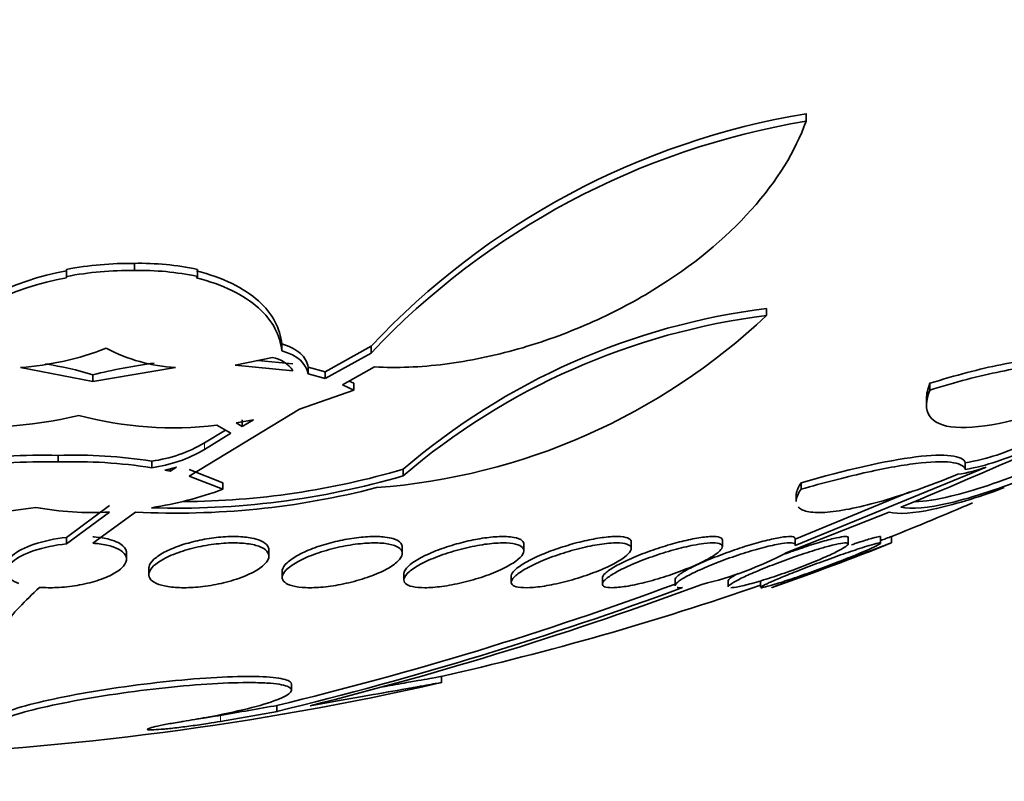
# Model space of a CAD drawing. Units: millimetres. Extents: x 0 to 1478, y 0 to 1758.
# Drawn here: x 439 to 445, y 764 to 769 of the extents above; entities that cross this region are included whole.
import ezdxf
from ezdxf import colors
from ezdxf.entities.mleader import LeaderData, LeaderLine
from ezdxf.math import Vec2, Vec3

# ---------------------------------------------------------------- set-up
doc = ezdxf.new("R2010")
doc.units = ezdxf.units.MM
doc.layers.add('DV3_Défaut', color=7, linetype='Continuous')
doc.layers.add('Défaut', color=7, linetype='Continuous')

# ---------------------------------------------------------------- blocks, each defined once
blk = doc.blocks.new('_DOT')
at = {"color": 0}
blk.add_line((0, 0), (-1, 0), dxfattribs=at)
at = {"color": 0, "const_width": 0.333}
blk.add_lwpolyline([(-0.1665, 0, 1), (0.1665, 0, 1)], format="xyb", close=True, dxfattribs=at)
blk = doc.blocks.new('SE2')
at = {"layer": 'DV3_Défaut', "color": 7, "linetype": 'Continuous', "lineweight": 35}
for p, q in [((444.1627, 767.903), (444.1627, 767.9531)), ((439.233, 766.9147), (439.2318, 766.9045)), ((439.2318, 766.9045), (439.2318, 766.8575)), ((439.233, 766.8677), (439.233, 766.9147)), ((439.6849, 766.9078), (439.6849, 766.955)), ((440.1049, 766.8677), (440.1049, 766.9147)), ((439.2318, 766.8575), (439.233, 766.8677)), ((440.1049, 766.8677), (440.0991, 766.8575)), ((443.8998, 766.6075), (443.8998, 766.6538)), ((440.6672, 766.3719), (440.6672, 766.4176)), ((441.2636, 766.4027), (440.9571, 766.2327)), ((441.2636, 766.357), (441.2636, 766.4027)), ((440.6063, 766.327), (440.3572, 766.2757)), ((440.7424, 766.2844), (440.508, 766.3068)), ((440.9571, 766.1875), (441.2636, 766.357)), ((438.9264, 766.2608), (439.4088, 766.1669)), ((439.4088, 766.1669), (439.9601, 766.2608)), ((440.3572, 766.2757), (440.7424, 766.239)), ((440.9571, 766.2327), (440.8427, 766.2638)), ((440.8427, 766.2185), (440.8427, 766.2638)), ((441.2865, 766.2646), (441.0718, 766.1459)), ((439.4088, 766.1669), (439.4088, 766.2121)), ((440.8427, 766.2185), (440.9571, 766.1875)), ((440.9571, 766.2327), (440.9571, 766.1875)), ((441.1483, 766.1103), (440.7853, 765.9832)), ((441.0718, 766.1459), (441.1483, 766.1103)), ((441.1483, 766.1553), (441.116, 766.1704)), ((441.1483, 766.1103), (441.1483, 766.1553)), ((444.9891, 766.1103), (444.9891, 766.1553)), ((444.9659, 766.0648), (444.9659, 766.0168)), ((440.7853, 765.9832), (440.0507, 765.5365)), ((440.4788, 765.9116), (440.3639, 765.8926)), ((440.4048, 765.8675), (440.4048, 765.9119)), ((440.4048, 765.8675), (440.4788, 765.9116)), ((440.3289, 765.8218), (440.2353, 765.8764)), ((440.3639, 765.8926), (440.4048, 765.8675)), ((440.292, 765.8434), (440.1532, 765.7581)), ((440.1532, 765.714), (440.3289, 765.8218)), ((439.1761, 765.6307), (439.1761, 765.6746)), ((439.8005, 765.6363), (439.8005, 765.5925)), ((439.9667, 765.5964), (439.8885, 765.5764)), ((439.924, 765.5689), (439.9667, 765.5964)), ((439.924, 765.5855), (439.924, 765.5689)), ((444.09, 765.0741), (445.3644, 765.5964)), ((445.2249, 765.581), (445.2249, 765.6247)), ((439.8885, 765.5764), (439.924, 765.5689)), ((440.2738, 765.492), (440.0507, 765.5801)), ((440.0507, 765.5365), (440.2738, 765.4486)), ((441.4764, 765.5385), (441.4764, 765.5821)), ((440.2738, 765.4486), (440.2738, 765.492)), ((444.1297, 765.4486), (444.1297, 765.492)), ((444.8547, 765.4307), (444.09, 765.1166)), ((444.0972, 765.4159), (444.0972, 765.3736)), ((439.5193, 765.3395), (439.232, 765.1275)), ((439.232, 765.0849), (439.5193, 765.2964)), ((439.6928, 765.2968), (439.4075, 765.0889)), ((444.7163, 765.2968), (444.0346, 765.0265)), ((439.232, 765.1275), (439.232, 765.0849)), ((444.4446, 765.0832), (444.4446, 765.1273)), ((444.6599, 765.0892), (444.6599, 765.1302)), ((444.7322, 765.0907), (444.7322, 765.1318)), ((441.4707, 765.0211), (441.4707, 765.0631)), ((442.2817, 765.038), (442.2817, 765.0801)), ((442.998, 765.0529), (442.998, 765.0954)), ((443.6051, 765.0656), (443.6051, 765.1086)), ((444.0906, 765.0773), (444.0906, 765.1194)), ((439.6325, 764.9831), (439.6325, 765.0249)), ((440.5816, 765.0027), (440.5816, 765.0446)), ((439.7816, 764.9221), (439.7816, 764.88)), ((440.6707, 764.9033), (440.6707, 764.8615)), ((441.4817, 764.8859), (441.4817, 764.8446)), ((442.198, 764.8709), (442.198, 764.8295)), ((442.8051, 764.8587), (442.8051, 764.8166)), ((443.2906, 764.849), (443.2906, 764.8067)), ((443.6446, 764.8418), (443.6446, 764.799)), ((443.8599, 764.8375), (443.8599, 764.7952)), ((440.7322, 764.1077), (440.7322, 764.1483)), ((441.7322, 764.1579), (441.7322, 764.1999)), ((440.6392, 763.9675), (440.2587, 763.901)), ((440.6346, 763.9669), (440.6346, 764.0071)), ((440.6392, 763.9675), (440.6346, 763.9669))]:
    blk.add_line(p, q, dxfattribs=at)
at = {"layer": 'DV3_Défaut', "color": 7, "linetype": 'Continuous', "lineweight": 18}
for p, q in [((440.1532, 765.714), (440.1532, 765.7581)), ((440.2587, 763.901), (440.2587, 763.9411))]:
    blk.add_line(p, q, dxfattribs=at)
at = {"layer": 'DV3_Défaut', "color": 7, "linetype": 'Continuous', "lineweight": 35}
for centre, radius, start, end in [((437.2322, 774.8943), 17.5, 184.29493, 332.79711), ((445.0036, 762.895), 5.1274, 99.4384, 136.83616), ((445.0109, 762.8213), 5.152, 99.47517, 136.66368), ((439.5515, 765.1042), 1.8285, 100.06854, 134.08323), ((439.6649, 764.6222), 2.3328, 89.50994, 100.66839), ((439.6633, 764.5867), 2.3212, 89.46797, 100.68242), ((439.7175, 765.0833), 1.872, 78.05684, 90.99897), ((439.7181, 765.0376), 1.8705, 78.06676, 91.01907), ((439.5318, 765.0922), 1.7906, 99.64467, 134.38284), ((444.469, 762.0908), 4.5983, 97.1103, 130.60244), ((440.9813, 769.6991), 4.2516, 274.27824, 313.35032), ((444.479, 762.0129), 4.6309, 97.18531, 130.42075), ((438.7931, 768.185), 1.9288, 273.96293, 291.38384), ((440.0186, 767.3754), 1.1161, 242.10328, 266.99726), ((440.5644, 766.113), 0.2181, 35.30597, 78.94638), ((438.6906, 763.8138), 2.5036, 73.32778, 80.73474), ((440.3249, 762.508), 3.8158, 97.66052, 103.89078), ((432.2148, 796.0072), 33.1573, 292.29732, 296.23163), ((438.6237, 768.8555), 2.995, 264.0843, 283.34399), ((439.9419, 768.274), 2.4155, 254.95501, 276.97699), ((439.6726, 766.5783), 0.9507, 277.7351, 300.36612), ((444.9615, 767.1243), 1.5225, 279.96313, 296.18934), ((439.0766, 761.5111), 4.1646, 88.62984, 97.8952), ((439.2821, 762.2912), 3.385, 81.18931, 91.79327), ((439.6722, 766.5377), 0.9539, 277.73403, 300.28233), ((444.9619, 767.0825), 1.5244, 279.9344, 296.13699), ((439.0766, 761.457), 4.1749, 88.63354, 97.87595), ((439.2834, 762.2604), 3.372, 81.17724, 91.82207), ((445.0253, 766.541), 1.0037, 278.60033, 289.74478), ((439.9796, 770.6264), 5.3036, 268.05997, 286.39242), ((439.9795, 770.6583), 5.2923, 270.37573, 286.42923), ((439.9669, 770.5998), 5.3101, 267.04098, 284.52209), ((439.4091, 767.812), 2.5167, 278.9382, 290.09591), ((438.6157, 767.7895), 2.496, 267.26338, 279.50757), ((439.4016, 767.312), 2.019, 259.33572, 273.34172), ((437.2322, 783.9548), 20.2604, 291.71139, 293.38089), ((437.2322, 783.9548), 20.3, 289.28472, 291.67913), ((442.9107, 767.1658), 2.4166, 283.36373, 297.71564), ((435.1003, 786.9321), 23.5836, 283.57193, 290.3195), ((434.959, 787.6721), 24.3903, 283.99445, 290.42106), ((437.2322, 783.9548), 20.2604, 282.82531, 289.0945), ((434.7578, 788.0605), 24.7999, 283.70771, 290.24527), ((437.2322, 783.9548), 20.3, 272.18232, 282.77782), ((322.1146, 1439.5077), 685.8195, 279.9196598, 279.9519309)]:
    blk.add_arc(centre, radius, start, end, dxfattribs=at)
for points, knots in [([(444.1627, 767.903), (444.0921, 767.7026), (443.9712, 767.5055), (443.6239, 767.1176), (443.4083, 766.9384), (443.0088, 766.6945), (442.8669, 766.6203), (442.5662, 766.4881), (442.4053, 766.4298), (442.0833, 766.3383), (441.9177, 766.3037), (441.5918, 766.2625), (441.4357, 766.2562), (441.2865, 766.2646)], [0, 0, 0, 0, 0.25, 0.25, 0.5, 0.5, 0.625, 0.625, 0.75, 0.75, 0.875, 0.875, 1, 1, 1, 1]), ([(440.6672, 766.4176), (440.6629, 766.4695), (440.648, 766.5195), (440.5966, 766.6156), (440.5593, 766.6622), (440.4638, 766.747), (440.4059, 766.7855), (440.2672, 766.8536), (440.1868, 766.8825), (440.0991, 766.9045)], [0, 0, 0, 0, 0.25, 0.25, 0.5, 0.5, 0.75, 0.75, 1, 1, 1, 1]), ([(440.0991, 766.8575), (440.1882, 766.8352), (440.2666, 766.8069), (440.4047, 766.7395), (440.4641, 766.7002), (440.5593, 766.6158), (440.5964, 766.5697), (440.6481, 766.4734), (440.663, 766.4235), (440.6672, 766.3719)], [0, 0, 0, 0, 0.25, 0.25, 0.5, 0.5, 0.75, 0.75, 1, 1, 1, 1]), ([(440.8427, 766.2638), (440.8381, 766.2966), (440.8218, 766.3268), (440.7627, 766.3803), (440.721, 766.4023), (440.6672, 766.4176)], [0, 0, 0, 0, 0.5, 0.5, 1, 1, 1, 1]), ([(446.0454, 766.2131), (446.0455, 766.2375), (446.0362, 766.2582), (445.9824, 766.3052), (445.9169, 766.3213), (445.7743, 766.3224), (445.7204, 766.3189), (445.6001, 766.3046), (445.533, 766.2936), (445.3198, 766.2505), (445.1594, 766.2082), (444.9891, 766.1553)], [0, 0, 0, 0, 0.1565163, 0.1565163, 0.4376775, 0.4376775, 0.5782582, 0.5782582, 0.7188388, 0.7188388, 1, 1, 1, 1]), ([(444.9891, 766.1103), (445.1594, 766.163), (445.3181, 766.2049), (445.6041, 766.2626), (445.7259, 766.2772), (445.8687, 766.2762), (445.9087, 766.2721), (445.9741, 766.2565), (445.9995, 766.2448), (446.0512, 766.2), (446.0541, 766.1567), (446.0272, 766.103)], [0, 0, 0, 0, 0.25, 0.25, 0.5, 0.5, 0.625, 0.625, 0.75, 0.75, 1, 1, 1, 1]), ([(445.9573, 766.0396), (445.7912, 765.9771), (445.6374, 765.9293), (445.3629, 765.8676), (445.2481, 765.8551), (445.0721, 765.8686), (445.0137, 765.8946), (444.9577, 765.98), (444.9599, 766.0388), (444.9891, 766.1103)], [0, 0, 0, 0, 0.25, 0.25, 0.5, 0.5, 0.75, 0.75, 1, 1, 1, 1]), ([(445.2249, 765.6247), (445.2163, 765.6495), (445.1842, 765.6655), (445.0718, 765.6791), (444.9937, 765.6763), (444.6982, 765.6398), (444.4277, 765.5781), (444.1297, 765.492)], [0, 0, 0, 0, 0.25, 0.25, 0.5, 0.5, 1, 1, 1, 1]), ([(444.1297, 765.4486), (444.2788, 765.4915), (444.4186, 765.5279), (444.679, 765.5866), (444.7953, 765.6079), (444.9918, 765.6323), (445.0711, 765.6352), (445.1831, 765.6219), (445.2163, 765.6058), (445.2249, 765.581)], [0, 0, 0, 0, 0.25, 0.25, 0.5, 0.5, 0.75, 0.75, 1, 1, 1, 1]), ([(445.1754, 765.5486), (445.0938, 765.5151), (445.0136, 765.4843), (444.8561, 765.428), (444.7779, 765.4023), (444.631, 765.3587), (444.562, 765.3407), (444.4334, 765.3126), (444.3745, 765.3028), (444.2733, 765.2926), (444.2297, 765.2921), (444.1606, 765.3006), (444.1353, 765.3093), (444.116, 765.325), (444.1133, 765.3275), (444.1109, 765.3302)], [0, 0, 0, 0, 0.161747, 0.161747, 0.323493, 0.323493, 0.48524, 0.48524, 0.646987, 0.646987, 0.808733, 0.808733, 0.97048, 0.97048, 1, 1, 1, 1]), ([(444.7952, 765.3291), (444.8645, 765.3126), (444.975, 765.3226), (445.2768, 765.3949), (445.4602, 765.4554), (445.6722, 765.5385)], [0, 0, 0, 0, 0.5, 0.5, 1, 1, 1, 1]), ([(445.6722, 765.5821), (445.4602, 765.4989), (445.2772, 765.4383), (445.0325, 765.3795), (444.9543, 765.3671), (444.8918, 765.3649)], [0, 0, 0, 0, 0.617007, 0.617007, 1, 1, 1, 1]), ([(444.1297, 765.492), (444.1105, 765.464), (444.0997, 765.4393), (444.0974, 765.4157), (444.0972, 765.4133), (444.0972, 765.411)], [0, 0, 0, 0, 0.896748, 0.896748, 1, 1, 1, 1]), ([(445.4848, 765.4594), (445.299, 765.3913), (445.1397, 765.3428), (444.8777, 765.287), (444.7789, 765.2807), (444.7163, 765.2968)], [0, 0, 0, 0, 0.5, 0.5, 1, 1, 1, 1]), ([(439.232, 765.1275), (439.1552, 765.1193), (439.0789, 765.1028), (438.9537, 765.0605), (438.9039, 765.0348), (438.8461, 764.9856), (438.833, 764.9629), (438.833, 764.9415)], [0, 0, 0, 0, 0.354626, 0.354626, 0.709253, 0.709253, 1, 1, 1, 1]), ([(439.6324, 765.0255), (439.6324, 765.0335), (439.6306, 765.0414), (439.6269, 765.0489), (439.619, 765.065), (439.6022, 765.0801), (439.5776, 765.0927), (439.5613, 765.101), (439.5414, 765.1083), (439.5187, 765.1143), (439.4894, 765.1221), (439.4545, 765.1278), (439.4168, 765.1308), (439.4137, 765.1311), (439.4106, 765.1313), (439.4075, 765.1315)], [0, 0, 0, 0, 0.153536, 0.153536, 0.153536, 0.483584, 0.483584, 0.483584, 0.698968, 0.698968, 0.698968, 0.977536, 0.977536, 0.977536, 1, 1, 1, 1]), ([(440.4677, 765.1235), (440.4385, 765.1292), (440.4038, 765.1326), (440.3664, 765.1334), (440.329, 765.1343), (440.2879, 765.1325), (440.2464, 765.1284), (440.2051, 765.1242), (440.1625, 765.1176), (440.1218, 765.1091), (440.0798, 765.1004), (440.0388, 765.0894), (440.0016, 765.0772), (439.9622, 765.0643), (439.9262, 765.0496), (439.8959, 765.0343), (439.8637, 765.0181), (439.8372, 765.0007), (439.8181, 764.9837), (439.7983, 764.9659), (439.7861, 764.9479), (439.7827, 764.9312), (439.782, 764.9279), (439.7816, 764.9247), (439.7816, 764.9215)], [0, 0, 0, 0, 0.129775, 0.129775, 0.129775, 0.259621, 0.259621, 0.259621, 0.388834, 0.388834, 0.388834, 0.52218, 0.52218, 0.52218, 0.663385, 0.663385, 0.663385, 0.813408, 0.813408, 0.813408, 0.969571, 0.969571, 0.969571, 1, 1, 1, 1]), ([(441.3559, 765.1299), (441.3265, 765.1334), (441.2917, 765.1345), (441.2543, 765.133), (441.2169, 765.1315), (441.176, 765.1274), (441.1349, 765.1211), (441.0935, 765.1148), (441.0508, 765.1062), (441.0101, 765.0959), (440.9674, 765.0851), (440.9258, 765.0724), (440.8882, 765.0586), (440.8482, 765.044), (440.8117, 765.028), (440.7811, 765.0116), (440.7488, 764.9944), (440.7224, 764.9765), (440.7038, 764.9592), (440.6847, 764.9416), (440.6734, 764.9242), (440.6712, 764.9085), (440.6709, 764.9066), (440.6707, 764.9047), (440.6707, 764.9028)], [0, 0, 0, 0, 0.129319, 0.129319, 0.129319, 0.258585, 0.258585, 0.258585, 0.388897, 0.388897, 0.388897, 0.525334, 0.525334, 0.525334, 0.670464, 0.670464, 0.670464, 0.823643, 0.823643, 0.823643, 0.980505, 0.980505, 0.980505, 1, 1, 1, 1]), ([(441.4707, 765.0643), (441.4707, 765.073), (441.4679, 765.0813), (441.4622, 765.0888), (441.4526, 765.1012), (441.4345, 765.1119), (441.4091, 765.1195), (441.3939, 765.124), (441.376, 765.1275), (441.3559, 765.1299)], [0, 0, 0, 0, 0.273362, 0.273362, 0.273362, 0.730254, 0.730254, 0.730254, 1, 1, 1, 1]), ([(442.1654, 765.1332), (442.1355, 765.1344), (442.1003, 765.133), (442.0626, 765.1292), (442.025, 765.1253), (441.984, 765.1189), (441.943, 765.1106), (441.9011, 765.1021), (441.8581, 765.0914), (441.817, 765.0794), (441.7737, 765.0667), (441.7315, 765.0522), (441.6934, 765.0371), (441.6529, 765.021), (441.616, 765.0038), (441.5855, 764.9868), (441.5536, 764.969), (441.5277, 764.951), (441.51, 764.9342), (441.4923, 764.9173), (441.4824, 764.9011), (441.4817, 764.8872), (441.4817, 764.8867), (441.4817, 764.8862), (441.4817, 764.8856)], [0, 0, 0, 0, 0.130098, 0.130098, 0.130098, 0.260021, 0.260021, 0.260021, 0.39267, 0.39267, 0.39267, 0.533033, 0.533033, 0.533033, 0.682231, 0.682231, 0.682231, 0.837818, 0.837818, 0.837818, 0.993962, 0.993962, 0.993962, 1, 1, 1, 1]), ([(442.2816, 765.0814), (442.2817, 765.0904), (442.278, 765.0986), (442.2705, 765.1056), (442.2598, 765.1156), (442.241, 765.1234), (442.2154, 765.1281), (442.2009, 765.1307), (442.184, 765.1325), (442.1654, 765.1332)], [0, 0, 0, 0, 0.309571, 0.309571, 0.309571, 0.752057, 0.752057, 0.752057, 1, 1, 1, 1]), ([(442.88, 765.1332), (442.8495, 765.132), (442.8136, 765.1281), (442.7755, 765.1219), (442.7374, 765.1157), (442.6961, 765.1071), (442.6548, 765.0968), (442.6121, 765.0862), (442.5685, 765.0735), (442.5269, 765.0599), (442.4828, 765.0454), (442.4399, 765.0294), (442.4013, 765.0131), (442.3606, 764.9959), (442.3237, 764.978), (442.2935, 764.9608), (442.2625, 764.9431), (442.2376, 764.9257), (442.2213, 764.9099), (442.2061, 764.8953), (442.198, 764.8818), (442.198, 764.8705)], [0, 0, 0, 0, 0.132039, 0.132039, 0.132039, 0.263794, 0.263794, 0.263794, 0.399858, 0.399858, 0.399858, 0.544625, 0.544625, 0.544625, 0.697505, 0.697505, 0.697505, 0.85424, 0.85424, 0.85424, 1, 1, 1, 1]), ([(443.4855, 765.1299), (443.4543, 765.1263), (443.4177, 765.1199), (443.3789, 765.1114), (443.3401, 765.1029), (443.2982, 765.0922), (443.2565, 765.08), (443.2129, 765.0674), (443.1684, 765.053), (443.1261, 765.0379), (443.0812, 765.0219), (443.0376, 765.0047), (442.9987, 764.9877), (442.9581, 764.97), (442.9214, 764.9519), (442.8918, 764.9351), (442.862, 764.9182), (442.8385, 764.902), (442.8237, 764.888), (442.8116, 764.8764), (442.8051, 764.8661), (442.8051, 764.8578)], [0, 0, 0, 0, 0.134949, 0.134949, 0.134949, 0.269527, 0.269527, 0.269527, 0.409764, 0.409764, 0.409764, 0.558916, 0.558916, 0.558916, 0.714537, 0.714537, 0.714537, 0.870836, 0.870836, 0.870836, 1, 1, 1, 1]), ([(442.998, 765.0966), (442.998, 765.1054), (442.9933, 765.113), (442.9838, 765.1188), (442.9721, 765.1261), (442.9527, 765.1309), (442.927, 765.1327), (442.9131, 765.1338), (442.8973, 765.1339), (442.88, 765.1332)], [0, 0, 0, 0, 0.344402, 0.344402, 0.344402, 0.771273, 0.771273, 0.771273, 1, 1, 1, 1]), ([(444.09, 765.1166), (444.0902, 765.1172), (444.0903, 765.1177), (444.0904, 765.1182), (444.0916, 765.1256), (444.0852, 765.1306), (444.0714, 765.1326), (444.0583, 765.1345), (444.0383, 765.1338), (444.0132, 765.1305), (444.0002, 765.1288), (443.9857, 765.1265), (443.9701, 765.1235), (443.9382, 765.1174), (443.9007, 765.1087), (443.8612, 765.098), (443.8217, 765.0874), (443.779, 765.0747), (443.7365, 765.0609), (443.692, 765.0465), (443.6465, 765.0306), (443.6034, 765.0144), (443.5578, 764.9973), (443.5137, 764.9794), (443.4745, 764.9621), (443.4342, 764.9444), (443.398, 764.9269), (443.3692, 764.9111), (443.3409, 764.8956), (443.3188, 764.8812), (443.3056, 764.8695), (443.2958, 764.8608), (443.2906, 764.8534), (443.2906, 764.8476)], [0, 0, 0, 0, 0.007141, 0.007141, 0.007141, 0.110361, 0.110361, 0.110361, 0.207797, 0.207797, 0.207797, 0.25751, 0.25751, 0.25751, 0.360332, 0.360332, 0.360332, 0.462835, 0.462835, 0.462835, 0.570244, 0.570244, 0.570244, 0.683781, 0.683781, 0.683781, 0.800293, 0.800293, 0.800293, 0.914805, 0.914805, 0.914805, 1, 1, 1, 1]), ([(443.6051, 765.1096), (443.6051, 765.1175), (443.5994, 765.1238), (443.5881, 765.1278), (443.5755, 765.1323), (443.5557, 765.1343), (443.5302, 765.1335), (443.5169, 765.133), (443.5018, 765.1318), (443.4855, 765.1299)], [0, 0, 0, 0, 0.3729039, 0.3729039, 0.3729039, 0.7857585, 0.7857585, 0.7857585, 1, 1, 1, 1]), ([(444.4446, 765.1275), (444.4446, 765.132), (444.4376, 765.1341), (444.4243, 765.1336), (444.411, 765.133), (444.3911, 765.1299), (444.3662, 765.1245), (444.3535, 765.1217), (444.3393, 765.1183), (444.324, 765.1143)], [0, 0, 0, 0, 0.401387, 0.401387, 0.401387, 0.798048, 0.798048, 0.798048, 1, 1, 1, 1]), ([(444.6599, 765.1321), (444.6599, 765.133), (444.6589, 765.1335), (444.657, 765.1336), (444.6519, 765.134), (444.6399, 765.1317), (444.6221, 765.1271), (444.6129, 765.1247), (444.6021, 765.1217), (444.59, 765.1181)], [0, 0, 0, 0, 0.200077, 0.200077, 0.200077, 0.730279, 0.730279, 0.730279, 1, 1, 1, 1]), ([(444.7321, 765.1336), (444.7321, 765.1336), (444.7311, 765.1333), (444.7291, 765.1325), (444.7239, 765.1305), (444.712, 765.126), (444.6944, 765.1194), (444.6853, 765.116), (444.6747, 765.112), (444.6627, 765.1075)], [0, 0, 0, 0, 0.205851, 0.205851, 0.205851, 0.73116, 0.73116, 0.73116, 1, 1, 1, 1]), ([(438.9147, 764.821), (438.8688, 764.8375), (438.8413, 764.8602), (438.8273, 764.911), (438.8409, 764.9389), (438.9038, 764.9922), (438.9532, 765.0179), (439.0798, 765.0606), (439.1547, 765.0767), (439.232, 765.0849)], [0, 0, 0, 0, 0.25, 0.25, 0.5, 0.5, 0.75, 0.75, 1, 1, 1, 1]), ([(439.4075, 765.0889), (439.4223, 765.0879), (439.4367, 765.0865), (439.4505, 765.0847), (439.4859, 765.0802), (439.5178, 765.0731), (439.5439, 765.0642), (439.5706, 765.0551), (439.592, 765.0438), (439.6067, 765.0313), (439.6223, 765.018), (439.631, 765.0031), (439.6323, 764.9876), (439.6337, 764.9712), (439.627, 764.9537), (439.6127, 764.9366), (439.598, 764.9189), (439.5748, 764.901), (439.5448, 764.8845), (439.5149, 764.868), (439.4774, 764.8524), (439.4354, 764.8392), (439.3952, 764.8266), (439.3496, 764.8157), (439.3027, 764.8078), (439.2588, 764.8005), (439.2124, 764.7955), (439.1679, 764.7934), (439.1284, 764.7916), (439.0893, 764.792), (439.0536, 764.7946)], [0, 0, 0, 0, 0.037981, 0.037981, 0.037981, 0.136135, 0.136135, 0.136135, 0.236707, 0.236707, 0.236707, 0.343342, 0.343342, 0.343342, 0.456507, 0.456507, 0.456507, 0.573946, 0.573946, 0.573946, 0.691024, 0.691024, 0.691024, 0.802903, 0.802903, 0.802903, 0.907465, 0.907465, 0.907465, 1, 1, 1, 1]), ([(440.4738, 765.0797), (440.5044, 765.0733), (440.5294, 765.0642), (440.5472, 765.0533), (440.565, 765.0424), (440.576, 765.0294), (440.5799, 765.0154), (440.5841, 765.0008), (440.5805, 764.9847), (440.5697, 764.9684), (440.5584, 764.9512), (440.5388, 764.9333), (440.5125, 764.9161), (440.4857, 764.8985), (440.451, 764.8812), (440.4113, 764.8656), (440.3724, 764.8504), (440.3275, 764.8364), (440.2804, 764.8251), (440.2359, 764.8144), (440.1882, 764.8058), (440.1417, 764.8002), (440.0981, 764.795), (440.0543, 764.7922), (440.0142, 764.7923), (439.9758, 764.7924), (439.9398, 764.795), (439.9091, 764.7999), (439.8784, 764.8048), (439.8521, 764.8121), (439.832, 764.8212), (439.8113, 764.8306), (439.7966, 764.8421), (439.7887, 764.8548), (439.7804, 764.8683), (439.7795, 764.8834), (439.7857, 764.899), (439.7922, 764.9155), (439.8069, 764.933), (439.8286, 764.9502), (439.8509, 764.9679), (439.8813, 764.9858), (439.9174, 765.0022), (439.9533, 765.0185), (439.9959, 765.034), (440.0416, 765.0469), (440.0851, 765.0593), (440.1329, 765.0698), (440.1805, 765.0773), (440.2249, 765.0842), (440.2704, 765.0888), (440.3129, 765.0904), (440.3531, 765.0919), (440.3917, 765.0908), (440.4253, 765.0872), (440.4427, 765.0853), (440.459, 765.0828), (440.4738, 765.0797)], [0, 0, 0, 0, 0.052448, 0.052448, 0.052448, 0.104732, 0.104732, 0.104732, 0.159535, 0.159535, 0.159535, 0.217371, 0.217371, 0.217371, 0.27655, 0.27655, 0.27655, 0.334532, 0.334532, 0.334532, 0.389267, 0.389267, 0.389267, 0.440448, 0.440448, 0.440448, 0.489459, 0.489459, 0.489459, 0.538371, 0.538371, 0.538371, 0.589072, 0.589072, 0.589072, 0.64279, 0.64279, 0.64279, 0.699709, 0.699709, 0.699709, 0.758669, 0.758669, 0.758669, 0.817329, 0.817329, 0.817329, 0.873256, 0.873256, 0.873256, 0.925438, 0.925438, 0.925438, 0.974813, 0.974813, 0.974813, 1, 1, 1, 1]), ([(440.5816, 765.0455), (440.5816, 765.0539), (440.5794, 765.0619), (440.575, 765.0694), (440.5664, 765.084), (440.549, 765.0971), (440.524, 765.1074), (440.5083, 765.1139), (440.4893, 765.1193), (440.4677, 765.1235)], [0, 0, 0, 0, 0.241698, 0.241698, 0.241698, 0.7090616, 0.7090616, 0.7090616, 1, 1, 1, 1]), ([(441.3597, 765.0869), (441.39, 765.083), (441.4152, 765.0764), (441.4334, 765.0677), (441.4516, 765.0591), (441.4633, 765.0481), (441.4681, 765.0359), (441.4731, 765.0231), (441.4708, 765.0086), (441.4616, 764.9934), (441.4519, 764.9773), (441.4342, 764.9601), (441.41, 764.943), (441.3849, 764.9253), (441.3521, 764.9074), (441.3142, 764.8906), (441.2763, 764.8739), (441.232, 764.8578), (441.1853, 764.8441), (441.1404, 764.8309), (441.0918, 764.8194), (441.0441, 764.8108), (440.9993, 764.8027), (440.9539, 764.797), (440.9122, 764.7943), (440.8728, 764.7917), (440.8355, 764.7917), (440.8035, 764.7942), (440.7723, 764.7967), (440.7453, 764.8017), (440.7245, 764.8087), (440.7034, 764.8159), (440.6881, 764.8253), (440.6795, 764.8362), (440.6704, 764.8477), (440.6685, 764.8611), (440.6733, 764.8753), (440.6785, 764.8904), (440.6915, 764.9069), (440.7111, 764.9235), (440.7317, 764.9409), (440.7601, 764.9589), (440.7942, 764.9761), (440.8287, 764.9935), (440.8701, 765.0105), (440.9149, 765.0255), (440.9585, 765.0402), (441.0067, 765.0534), (441.0551, 765.0639), (441.1006, 765.0737), (441.1476, 765.0813), (441.1918, 765.0858), (441.2332, 765.0901), (441.2732, 765.0918), (441.3083, 765.0907), (441.3267, 765.0902), (441.344, 765.0889), (441.3597, 765.0869)], [0, 0, 0, 0, 0.051057, 0.051057, 0.051057, 0.101971, 0.101971, 0.101971, 0.155053, 0.155053, 0.155053, 0.211477, 0.211477, 0.211477, 0.270257, 0.270257, 0.270257, 0.329175, 0.329175, 0.329175, 0.385732, 0.385732, 0.385732, 0.438641, 0.438641, 0.438641, 0.488517, 0.488517, 0.488517, 0.537218, 0.537218, 0.537218, 0.586803, 0.586803, 0.586803, 0.638885, 0.638885, 0.638885, 0.694228, 0.694228, 0.694228, 0.75238, 0.75238, 0.75238, 0.811528, 0.811528, 0.811528, 0.869096, 0.869096, 0.869096, 0.923187, 0.923187, 0.923187, 0.973779, 0.973779, 0.973779, 1, 1, 1, 1]), ([(442.1667, 765.0906), (442.1969, 765.0893), (442.2223, 765.0853), (442.241, 765.0791), (442.2597, 765.0728), (442.2722, 765.0641), (442.2779, 765.0538), (442.2838, 765.0431), (442.2827, 765.0304), (442.2749, 765.0168), (442.2667, 765.0022), (442.2509, 764.9862), (442.2289, 764.97), (442.2057, 764.9528), (442.175, 764.9349), (442.1393, 764.9177), (442.1027, 764.9001), (442.0598, 764.8827), (442.0141, 764.8671), (441.9692, 764.8517), (441.9203, 764.8376), (441.8717, 764.8261), (441.8258, 764.8153), (441.7788, 764.8065), (441.7352, 764.8007), (441.6944, 764.7953), (441.6554, 764.7924), (441.6218, 764.7923), (441.5896, 764.7922), (441.5615, 764.7947), (441.5397, 764.7994), (441.5179, 764.8042), (441.5019, 764.8114), (441.4924, 764.8203), (441.4826, 764.8296), (441.4796, 764.841), (441.4832, 764.8536), (441.487, 764.8669), (441.4984, 764.882), (441.516, 764.8975), (441.5348, 764.9139), (441.5611, 764.9314), (441.5928, 764.9485), (441.6257, 764.9663), (441.6654, 764.9842), (441.7087, 765.0007), (441.7518, 765.0171), (441.7997, 765.0326), (441.8484, 765.0457), (441.8948, 765.0582), (441.9432, 765.0689), (441.9891, 765.0766), (442.032, 765.0837), (442.0738, 765.0885), (442.1107, 765.0902), (442.1307, 765.0912), (442.1496, 765.0913), (442.1667, 765.0906)], [0, 0, 0, 0, 0.049912, 0.049912, 0.049912, 0.099716, 0.099716, 0.099716, 0.151159, 0.151159, 0.151159, 0.205883, 0.205883, 0.205883, 0.263644, 0.263644, 0.263644, 0.322819, 0.322819, 0.322819, 0.380878, 0.380878, 0.380878, 0.435731, 0.435731, 0.435731, 0.48701, 0.48701, 0.48701, 0.536059, 0.536059, 0.536059, 0.584944, 0.584944, 0.584944, 0.635568, 0.635568, 0.635568, 0.689184, 0.689184, 0.689184, 0.746015, 0.746015, 0.746015, 0.804944, 0.804944, 0.804944, 0.863655, 0.863655, 0.863655, 0.919694, 0.919694, 0.919694, 0.971989, 0.971989, 0.971989, 1, 1, 1, 1]), ([(442.8787, 765.0906), (442.9089, 765.0918), (442.9346, 765.0905), (442.9539, 765.0867), (442.9731, 765.083), (442.9864, 765.0766), (442.993, 765.0684), (442.9997, 765.06), (442.9996, 765.0494), (442.993, 765.0374), (442.9861, 765.0248), (442.9719, 765.0104), (442.9518, 764.9954), (442.9304, 764.9794), (442.9018, 764.9622), (442.8683, 764.9452), (442.8333, 764.9276), (442.7921, 764.9096), (442.7479, 764.8928), (442.7035, 764.8759), (442.6548, 764.8597), (442.606, 764.8458), (442.5591, 764.8324), (442.5108, 764.8207), (442.4655, 764.8118), (442.4231, 764.8036), (442.3822, 764.7976), (442.3467, 764.7946), (442.3133, 764.7918), (442.2837, 764.7916), (442.2606, 764.7939), (442.238, 764.7962), (442.221, 764.801), (442.2107, 764.8078), (442.2001, 764.8148), (442.1962, 764.8241), (442.1988, 764.8348), (442.2015, 764.8461), (442.2114, 764.8594), (442.2275, 764.8735), (442.2445, 764.8885), (442.2688, 764.9049), (442.2984, 764.9214), (442.3295, 764.9387), (442.3673, 764.9567), (442.4087, 764.9739), (442.4508, 764.9913), (442.498, 765.0084), (442.5462, 765.0236), (442.5932, 765.0385), (442.6426, 765.0519), (442.6898, 765.0626), (442.7342, 765.0726), (442.778, 765.0805), (442.8169, 765.0853), (442.8389, 765.088), (442.8598, 765.0898), (442.8787, 765.0906)], [0, 0, 0, 0, 0.04914, 0.04914, 0.04914, 0.098215, 0.098215, 0.098215, 0.148297, 0.148297, 0.148297, 0.201266, 0.201266, 0.201266, 0.257562, 0.257562, 0.257562, 0.316283, 0.316283, 0.316283, 0.375251, 0.375251, 0.375251, 0.431948, 0.431948, 0.431948, 0.485012, 0.485012, 0.485012, 0.534986, 0.534986, 0.534986, 0.583695, 0.583695, 0.583695, 0.633208, 0.633208, 0.633208, 0.685165, 0.685165, 0.685165, 0.740373, 0.740373, 0.740373, 0.798437, 0.798437, 0.798437, 0.857596, 0.857596, 0.857596, 0.915281, 0.915281, 0.915281, 0.969535, 0.969535, 0.969535, 1, 1, 1, 1]), ([(443.4817, 765.0869), (443.512, 765.0906), (443.5381, 765.0918), (443.5579, 765.0905), (443.5778, 765.0893), (443.5918, 765.0854), (443.599, 765.0794), (443.6063, 765.0733), (443.6069, 765.0648), (443.6012, 765.0547), (443.5953, 765.0441), (443.5822, 765.0316), (443.5635, 765.018), (443.5436, 765.0036), (443.5167, 764.9876), (443.4851, 764.9714), (443.4518, 764.9543), (443.4123, 764.9365), (443.3698, 764.9193), (443.3263, 764.9016), (443.2783, 764.8842), (443.23, 764.8684), (443.1825, 764.853), (443.1332, 764.8387), (443.0868, 764.8271), (443.0428, 764.8161), (443.0001, 764.8072), (442.9628, 764.8012), (442.9278, 764.7957), (442.8966, 764.7926), (442.8721, 764.7923), (442.8486, 764.7921), (442.8306, 764.7944), (442.8194, 764.799), (442.8083, 764.8037), (442.8036, 764.8107), (442.8055, 764.8196), (442.8074, 764.8287), (442.8163, 764.84), (442.8311, 764.8525), (442.8468, 764.8657), (442.8696, 764.8806), (442.8974, 764.8961), (442.9269, 764.9125), (442.9628, 764.9299), (443.0023, 764.947), (443.0433, 764.9648), (443.0893, 764.9827), (443.1366, 764.9992), (443.1836, 765.0157), (443.2334, 765.0313), (443.2813, 765.0446), (443.3271, 765.0572), (443.3726, 765.0681), (443.4133, 765.0759), (443.4377, 765.0806), (443.4608, 765.0843), (443.4817, 765.0869)], [0, 0, 0, 0, 0.04882, 0.04882, 0.04882, 0.097624, 0.097624, 0.097624, 0.146763, 0.146763, 0.146763, 0.198142, 0.198142, 0.198142, 0.252771, 0.252771, 0.252771, 0.310463, 0.310463, 0.310463, 0.369634, 0.369634, 0.369634, 0.427763, 0.427763, 0.427763, 0.482726, 0.482726, 0.482726, 0.534098, 0.534098, 0.534098, 0.583186, 0.583186, 0.583186, 0.63205, 0.63205, 0.63205, 0.682604, 0.682604, 0.682604, 0.736127, 0.736127, 0.736127, 0.792877, 0.792877, 0.792877, 0.851776, 0.851776, 0.851776, 0.910534, 0.910534, 0.910534, 0.966678, 0.966678, 0.966678, 1, 1, 1, 1]), ([(443.2906, 764.8058), (443.2906, 764.8069), (443.2908, 764.8081), (443.2912, 764.8093), (443.2935, 764.8166), (443.3027, 764.8261), (443.3177, 764.8372), (443.3334, 764.8487), (443.3559, 764.8622), (443.3833, 764.8765), (443.4123, 764.8918), (443.4475, 764.9083), (443.486, 764.9249), (443.5264, 764.9424), (443.5717, 764.9604), (443.618, 764.9775), (443.6651, 764.9949), (443.7147, 765.0118), (443.7626, 765.0268), (443.8091, 765.0413), (443.8554, 765.0544), (443.8968, 765.0647), (443.9358, 765.0744), (443.9717, 765.0818), (444.0009, 765.0862), (444.0283, 765.0903), (444.0505, 765.0918), (444.0656, 765.0906), (444.0802, 765.0895), (444.0886, 765.0857), (444.0903, 765.0798), (444.0907, 765.0781), (444.0907, 765.0762), (444.09, 765.0741)], [0, 0, 0, 0, 0.016619, 0.016619, 0.016619, 0.114369, 0.114369, 0.114369, 0.217112, 0.217112, 0.217112, 0.326288, 0.326288, 0.326288, 0.440932, 0.440932, 0.440932, 0.557408, 0.557408, 0.557408, 0.670637, 0.670637, 0.670637, 0.77696, 0.77696, 0.77696, 0.876448, 0.876448, 0.876448, 0.97237, 0.97237, 0.97237, 1, 1, 1, 1]), ([(443.6446, 764.7983), (443.6446, 764.7988), (443.6447, 764.7993), (443.6448, 764.7999), (443.6463, 764.8048), (443.6546, 764.8121), (443.6686, 764.8211), (443.6833, 764.8306), (443.7045, 764.8421), (443.7304, 764.8548), (443.7579, 764.8682), (443.7913, 764.8833), (443.828, 764.8989), (443.8669, 764.9154), (443.9104, 764.9329), (443.9552, 764.9501), (444.0016, 764.9678), (444.0507, 764.9857), (444.0983, 765.0021), (444.1456, 765.0185), (444.1929, 765.0339), (444.2358, 765.0469), (444.2643, 765.0555), (444.2912, 765.0632), (444.3155, 765.0695)], [0, 0, 0, 0, 0.01435, 0.01435, 0.01435, 0.1459, 0.1459, 0.1459, 0.282255, 0.282255, 0.282255, 0.426719, 0.426719, 0.426719, 0.579798, 0.579798, 0.579798, 0.738373, 0.738373, 0.738373, 0.896154, 0.896154, 0.896154, 1, 1, 1, 1]), ([(444.3155, 765.0695), (444.3463, 765.0777), (444.3734, 765.0838), (444.3941, 765.0873), (444.4148, 765.0909), (444.4298, 765.0919), (444.4377, 765.0903), (444.4454, 765.0887), (444.4466, 765.0846), (444.4412, 765.0783), (444.4358, 765.0719), (444.4236, 765.0632), (444.406, 765.0529), (444.3875, 765.0421), (444.3625, 765.0293), (444.3332, 765.0155), (444.3021, 765.0009), (444.2653, 764.9848), (444.2257, 764.9685), (444.184, 764.9513), (444.1381, 764.9334), (444.0917, 764.9162), (444.0442, 764.8986), (443.9948, 764.8813), (443.9477, 764.8657), (443.9016, 764.8505), (443.8564, 764.8365), (443.8165, 764.8252), (443.7788, 764.8145), (443.7447, 764.8058), (443.7178, 764.8002), (443.6925, 764.795), (443.6728, 764.7923), (443.6605, 764.7923)], [0, 0, 0, 0, 0.08482, 0.08482, 0.08482, 0.169776, 0.169776, 0.169776, 0.253076, 0.253076, 0.253076, 0.337303, 0.337303, 0.337303, 0.425505, 0.425505, 0.425505, 0.51931, 0.51931, 0.51931, 0.618265, 0.618265, 0.618265, 0.719526, 0.719526, 0.719526, 0.818746, 0.818746, 0.818746, 0.912415, 0.912415, 0.912415, 1, 1, 1, 1]), ([(443.8599, 764.7938), (443.8599, 764.7954), (443.8635, 764.7984), (443.8706, 764.8026), (443.8802, 764.8083), (443.8965, 764.8163), (443.9179, 764.826), (443.9402, 764.8362), (443.9686, 764.8484), (444.0006, 764.8616), (444.0347, 764.8757), (444.0737, 764.8913), (444.1147, 764.9073), (444.1581, 764.9242), (444.2048, 764.9419), (444.2511, 764.9591), (444.2989, 764.9768), (444.3476, 764.9945), (444.3931, 765.0105), (444.4381, 765.0263), (444.4812, 765.041), (444.5184, 765.0532), (444.5427, 765.0611), (444.5649, 765.0681), (444.5838, 765.0737)], [0, 0, 0, 0, 0.088884, 0.088884, 0.088884, 0.210732, 0.210732, 0.210732, 0.337676, 0.337676, 0.337676, 0.472391, 0.472391, 0.472391, 0.614813, 0.614813, 0.614813, 0.761481, 0.761481, 0.761481, 0.906297, 0.906297, 0.906297, 1, 1, 1, 1]), ([(444.5838, 765.0737), (444.6084, 765.0811), (444.628, 765.0863), (444.6409, 765.089), (444.6539, 765.0916), (444.6604, 765.0917), (444.6599, 765.0893), (444.6594, 765.0868), (444.6521, 765.0819), (444.6389, 765.0749), (444.6255, 765.0677), (444.6055, 765.0582), (444.5808, 765.0473), (444.5549, 765.0358), (444.5231, 765.0224), (444.4881, 765.0081), (444.4509, 764.9929), (444.4091, 764.9764), (444.3659, 764.9598), (444.3206, 764.9423), (444.2725, 764.9243), (444.2255, 764.9072), (444.1778, 764.8899), (444.1299, 764.8729), (444.0861, 764.8579), (444.0435, 764.8433), (444.0035, 764.8301), (443.9701, 764.8197), (443.9388, 764.8099), (443.9123, 764.8023), (443.8937, 764.7977), (443.8762, 764.7934), (443.8651, 764.7916), (443.8614, 764.7925)], [0, 0, 0, 0, 0.084414, 0.084414, 0.084414, 0.168936, 0.168936, 0.168936, 0.252208, 0.252208, 0.252208, 0.336994, 0.336994, 0.336994, 0.426156, 0.426156, 0.426156, 0.521013, 0.521013, 0.521013, 0.620703, 0.620703, 0.620703, 0.722017, 0.722017, 0.722017, 0.820554, 0.820554, 0.820554, 0.913203, 0.913203, 0.913203, 1, 1, 1, 1]), ([(443.9322, 764.7923), (443.9322, 764.7923), (443.936, 764.7937), (443.9433, 764.7964), (443.9531, 764.8001), (443.9696, 764.8062), (443.9912, 764.8142), (444.0134, 764.8224), (444.0415, 764.8328), (444.0732, 764.8446), (444.1067, 764.8571), (444.1449, 764.8713), (444.185, 764.8862), (444.2275, 764.902), (444.2732, 764.9191), (444.3185, 764.936), (444.3658, 764.9536), (444.414, 764.9717), (444.4591, 764.9885), (444.5045, 765.0055), (444.5481, 765.0219), (444.5858, 765.036), (444.6115, 765.0457), (444.6348, 765.0544), (444.6548, 765.0619)], [0, 0, 0, 0, 0.090894, 0.090894, 0.090894, 0.212235, 0.212235, 0.212235, 0.336888, 0.336888, 0.336888, 0.468441, 0.468441, 0.468441, 0.608151, 0.608151, 0.608151, 0.754064, 0.754064, 0.754064, 0.90098, 0.90098, 0.90098, 1, 1, 1, 1]), ([(444.324, 765.1143), (444.2915, 765.1059), (444.2533, 765.0949), (444.213, 765.0823), (444.1727, 765.0698), (444.1292, 765.0554), (444.0859, 765.0402), (444.0577, 765.0304), (444.0291, 765.0201), (444.001, 765.0096)], [0, 0, 0, 0, 0.378039, 0.378039, 0.378039, 0.754888, 0.754888, 0.754888, 1, 1, 1, 1]), ([(444.59, 765.1181), (444.5645, 765.1106), (444.5324, 765.1004), (444.4968, 765.0886), (444.4869, 765.0853), (444.4766, 765.0818), (444.4661, 765.0782)], [0, 0, 0, 0, 0.78231, 0.78231, 0.78231, 1, 1, 1, 1]), ([(444.6548, 765.0619), (444.6797, 765.0713), (444.6997, 765.0788), (444.7129, 765.0838), (444.7255, 765.0885), (444.7322, 765.091), (444.7322, 765.091)], [0, 0, 0, 0, 0.510288, 0.510288, 0.510288, 1, 1, 1, 1]), ([(443.7104, 764.8868), (443.6866, 764.8745), (443.6682, 764.8636), (443.6572, 764.8552), (443.6489, 764.8489), (443.6446, 764.8438), (443.6446, 764.8402)], [0, 0, 0, 0, 0.570888, 0.570888, 0.570888, 1, 1, 1, 1]), ([(439.0536, 764.7946), (438.956, 764.7046), (438.8735, 764.618), (438.7454, 764.4571), (438.6997, 764.383), (438.6453, 764.2469), (438.6366, 764.185), (438.6587, 764.074), (438.6897, 764.0252), (438.741, 763.9843)], [0, 0, 0, 0, 0.25, 0.25, 0.5, 0.5, 0.75, 0.75, 1, 1, 1, 1]), ([(438.7782, 763.9414), (438.8123, 763.9589), (438.8656, 763.9783), (438.9337, 763.9979), (439.0018, 764.0175), (439.0867, 764.0379), (439.1812, 764.0575), (439.2761, 764.0771), (439.3833, 764.0964), (439.4941, 764.1137), (439.6043, 764.1309), (439.721, 764.1467), (439.8345, 764.1596), (439.9464, 764.1723), (440.0583, 764.1826), (440.1605, 764.1895), (440.2611, 764.1963), (440.3551, 764.2001), (440.4345, 764.2004), (440.5132, 764.2007), (440.5796, 764.1977), (440.6285, 764.1916), (440.6774, 764.1856), (440.71, 764.1763), (440.724, 764.1646), (440.7294, 764.1601), (440.7321, 764.1551), (440.7321, 764.1499)], [0, 0, 0, 0, 0.121053, 0.121053, 0.121053, 0.242306, 0.242306, 0.242306, 0.3639879, 0.3639879, 0.3639879, 0.4850658, 0.4850658, 0.4850658, 0.6045698, 0.6045698, 0.6045698, 0.7222549, 0.7222549, 0.7222549, 0.838707, 0.838707, 0.838707, 0.9550382, 0.9550382, 0.9550382, 1, 1, 1, 1]), ([(440.0104, 763.901), (440.0626, 763.9093), (440.1137, 763.9181), (440.1627, 763.9271), (440.2643, 763.9457), (440.3587, 763.9656), (440.4383, 763.9853), (440.5186, 764.0052), (440.586, 764.0254), (440.6349, 764.0441), (440.6838, 764.0629), (440.7155, 764.0808), (440.727, 764.0962), (440.7385, 764.1115), (440.7305, 764.1249), (440.7034, 764.1351), (440.6767, 764.1452), (440.6308, 764.1525), (440.5693, 764.1564), (440.5317, 764.1588), (440.4878, 764.1599), (440.439, 764.1598), (440.3607, 764.1596), (440.268, 764.156), (440.1686, 764.1495), (440.0692, 764.1429), (439.9604, 764.1331), (439.8512, 764.1209), (439.7413, 764.1087), (439.6279, 764.0938), (439.5202, 764.0773), (439.4109, 764.0607), (439.3045, 764.042), (439.2095, 764.023), (439.1132, 764.0036), (439.026, 763.9833), (438.955, 763.9637), (438.8835, 763.9439), (438.8264, 763.9243), (438.7887, 763.9065), (438.785, 763.9047), (438.7815, 763.903), (438.7782, 763.9013)], [0, 0, 0, 0, 0.039663, 0.039663, 0.039663, 0.122285, 0.122285, 0.122285, 0.205701, 0.205701, 0.205701, 0.289154, 0.289154, 0.289154, 0.37184, 0.37184, 0.37184, 0.453299, 0.453299, 0.453299, 0.502741, 0.502741, 0.502741, 0.582888, 0.582888, 0.582888, 0.663, 0.663, 0.663, 0.743668, 0.743668, 0.743668, 0.825524, 0.825524, 0.825524, 0.908498, 0.908498, 0.908498, 0.992027, 0.992027, 0.992027, 1, 1, 1, 1]), ([(441.7321, 764.1598), (441.732, 764.1598), (441.7218, 764.158), (441.7018, 764.1544), (441.6748, 764.1497), (441.6294, 764.1416), (441.5694, 764.131), (441.5089, 764.1204), (441.432, 764.1068), (441.3451, 764.0915), (441.2571, 764.076), (441.1563, 764.0582), (441.0511, 764.0397), (440.9882, 764.0287), (440.923, 764.0173), (440.8573, 764.0057)], [0, 0, 0, 0, 0.169767, 0.169767, 0.169767, 0.398108, 0.398108, 0.398108, 0.628019, 0.628019, 0.628019, 0.861094, 0.861094, 0.861094, 1, 1, 1, 1]), ([(441.3472, 764.1323), (441.4032, 764.1422), (441.4548, 764.1513), (441.5002, 764.1594), (441.5723, 764.1721), (441.6306, 764.1824), (441.6699, 764.1894), (441.7086, 764.1962), (441.7299, 764.2), (441.732, 764.2004), (441.7321, 764.2004), (441.7322, 764.2004), (441.7322, 764.2004)], [0, 0, 0, 0, 0.235765, 0.235765, 0.235765, 0.610405, 0.610405, 0.610405, 0.979342, 0.979342, 0.979342, 1, 1, 1, 1]), ([(440.2587, 763.901), (440.2323, 763.8964), (440.2037, 763.8917), (440.1745, 763.8871), (440.138, 763.8814), (440.0995, 763.8758), (440.0623, 763.8707), (440.0253, 763.8657), (439.9884, 763.8611), (439.9548, 763.8573), (439.9216, 763.8535), (439.8907, 763.8504), (439.8648, 763.8483), (439.8392, 763.8462), (439.8178, 763.8449), (439.8023, 763.8447), (439.787, 763.8444), (439.7772, 763.8451), (439.7736, 763.8467), (439.7701, 763.8484), (439.7727, 763.8509), (439.7812, 763.8542), (439.7897, 763.8575), (439.8044, 763.8616), (439.8241, 763.8662), (439.844, 763.8709), (439.8694, 763.8761), (439.8984, 763.8816), (439.9276, 763.8871), (439.9612, 763.893), (439.9964, 763.8987), (440.001, 763.8995), (440.0057, 763.9002), (440.0104, 763.901)], [0, 0, 0, 0, 0.081991, 0.081991, 0.081991, 0.184298, 0.184298, 0.184298, 0.286312, 0.286312, 0.286312, 0.387329, 0.387329, 0.387329, 0.487166, 0.487166, 0.487166, 0.586169, 0.586169, 0.586169, 0.685032, 0.685032, 0.685032, 0.784497, 0.784497, 0.784497, 0.885045, 0.885045, 0.885045, 0.986706, 0.986706, 0.986706, 1, 1, 1, 1]), ([(440.0984, 763.9158), (440.119, 763.9187), (440.1396, 763.9218), (440.1597, 763.9248), (440.1941, 763.9301), (440.2279, 763.9357), (440.2587, 763.9411)], [0, 0, 0, 0, 0.368956, 0.368956, 0.368956, 1, 1, 1, 1])]:
    blk.add_open_spline(points, degree=3, knots=knots, dxfattribs=at)
for points in [[(440.6672, 766.3719), (440.7746, 766.3414), (440.8335, 766.2841), (440.8427, 766.2185)], [(444.9891, 766.1553), (444.9739, 766.118), (444.9659, 766.0842), (444.9658, 766.0544)], [(444.0973, 765.368), (444.0974, 765.3905), (444.1084, 765.4176), (444.1297, 765.4486)], [(443.3395, 764.7927), (443.3243, 764.7918), (443.3123, 764.7924), (443.3041, 764.7944)]]:
    blk.add_open_spline(points, degree=3, dxfattribs=at)

msp = doc.modelspace()

# ---------------------------------------------------------------- block references
at = {"layer": 'Défaut'}
msp.add_blockref('SE2', (0, 0), dxfattribs=at)

# ---------------------------------------------------------------- leaders
at = {"layer": 'Défaut', "color": 7, "linetype": 'Continuous', "lineweight": 18}
ml = msp.add_multileader_mtext('Standard', dxfattribs=at)
ml.set_content('{\\pxsm0.9;\\fSolid Edge ISO|b1||i0||c0|p34;\\W1.;04/07/2019\\P}', color=256)
ml.set_leader_properties()
ml.set_arrow_properties(name='DOT')
ml.build(insert=Vec2(0, 0))
ml.multileader.update_dxf_attribs({"leader_type": 0, "dogleg_length": 0, "arrow_head_size": 12})
ctx = ml.context
ctx.base_point, ctx.char_height, ctx.arrow_head_size, ctx.landing_gap_size = Vec3(1390.4074, 1750.7078), 12, 12, 4.2
notes = []
notes.append((ctx, [(0, (0, 0, 0), (0, 0), (1, 0), 1, [])]))
ctx.mtext.insert = Vec3(1392.4074, 1756.8279)
for ctx, leaders in notes:
    for number, flags, end, landing, length, lines in leaders:
        leader = LeaderData()
        leader.index, (leader.has_last_leader_line, leader.has_dogleg_vector, leader.attachment_direction) = number, flags
        leader.last_leader_point, leader.dogleg_vector, leader.dogleg_length = Vec3(end), Vec3(landing), length
        for number, points, colour, breaks in lines:
            line = LeaderLine()
            line.index, line.vertices, line.color, line.breaks = number, Vec3.list(points), colors.encode_raw_color(colour), breaks
            leader.lines.append(line)
        ctx.leaders.append(leader)

doc.saveas('drawing.dxf')
